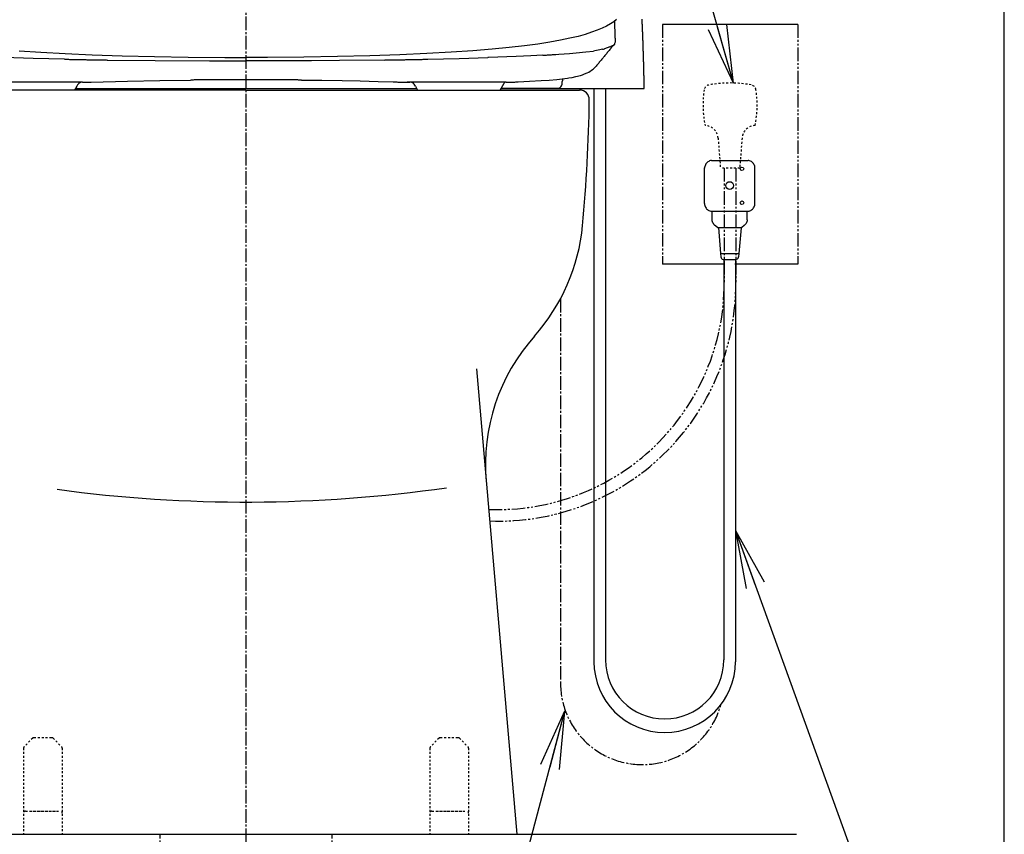
# Model space of a CAD drawing. Extents: x 0 to 2000, y 80 to 2880.
# Drawn here: x 1491 to 2000, y 497 to 918 of the extents above; entities that cross this region are included whole.
import ezdxf

# ---------------------------------------------------------------- set-up
doc = ezdxf.new("R2010")
doc.units = 0
for name, pattern in [('EXLTYPE2', [2, 1, -1]), ('EXLTYPE3', [10, 7, -1, 1, -1]), ('EXLTYPE4', [12, 7, -1, 1, -1, 1, -1])]:
    doc.linetypes.add(name, pattern=pattern)
doc.layers.get('0').update_dxf_attribs({"linetype": 'CONTINUOUS'})
for name, color, linetype in [('便器', 7, 'CONTINUOUS'), ('便座', 7, 'CONTINUOUS'), ('紙巻器', 7, 'CONTINUOUS')]:
    doc.layers.add(name, color=color, linetype=linetype)
doc.styles.get("Standard").update_dxf_attribs({"font": 'monotxt', "bigfont": 'extfont'})
doc.dimstyles.new('ISO-25', dxfattribs={"dimtxt": 2.5, "dimasz": 2.5, "dimexe": 1.25, "dimexo": 0.625, "dimtad": 1, "dimtxsty": 'STANDARD', "dimcen": 2.5, "dimazin": 3, "dimtfac": 1, "dimtmove": 0, "dimatfit": 3})

# ---------------------------------------------------------------- blocks, each defined once
blk = doc.blocks.new('EX_NORM')
at = {"color": 0, "linetype": 'CONTINUOUS'}
for q in [(-1, 0.167), (-1, 0), (-1, -0.167)]:
    blk.add_line((0, 0), q, dxfattribs=at)

msp = doc.modelspace()

# ---------------------------------------------------------------- linework, layer by layer
at = {"layer": '便器', "color": 7, "linetype": 'CONTINUOUS'}
for p, q in [((2000, 80), (2000, 2880)), ((1273.517, 497), (1892.517, 497))]:
    msp.add_line(p, q, dxfattribs=at)
at = {"layer": '便器', "color": 6, "linetype": 'CONTINUOUS'}
for p, q in [((1893.225, 916), (1823.225, 916)), ((1787.825, 882.783), (1787.825, 586.282)), ((1793.825, 882.783), (1793.825, 587.288)), ((1848.576, 845.585), (1867.577, 845.585)), ((1848.534, 819.314), (1867.534, 819.314)), ((1848.982, 814.864), (1848.982, 819.314)), ((1867.079, 814.881), (1867.079, 819.314)), ((1855.002, 794.377), (1855.002, 587.288)), ((1861.002, 794.377), (1861.002, 586.282)), ((1855.225, 792), (1823.3, 792)), ((1893.225, 792), (1860.725, 792))]:
    msp.add_line(p, q, dxfattribs=at)
at = {"layer": '便器', "color": 6, "linetype": 'EXLTYPE4'}
for p, q in [((1823.225, 916), (1823.225, 792)), ((1893.225, 916), (1893.225, 792)), ((1563.501, 422.885), (1563.501, 497)), ((1652.501, 422.885), (1652.501, 497))]:
    msp.add_line(p, q, dxfattribs=at)
at = {"layer": '便器', "color": 2, "linetype": 'CONTINUOUS'}
for p, q in [((1607.827, 882), (1435.548, 882)), ((1607.827, 882), (1780.452, 882)), ((1727.055, 737.866), (1748, 497))]:
    msp.add_line(p, q, dxfattribs=at)
at = {"layer": '便器', "color": 3, "linetype": 'EXLTYPE2'}
for p, q in [((1852.029, 857.21), (1853.225, 841.667)), ((1864.42, 857.209), (1863.225, 841.667)), ((1863.225, 841.667), (1853.225, 841.667))]:
    msp.add_line(p, q, dxfattribs=at)
at = {"layer": '便器', "color": 3, "linetype": 'EXLTYPE4'}
for p, q in [((1855.225, 841.667), (1855.225, 782.323)), ((1861.225, 841.667), (1861.225, 781.828))]:
    msp.add_line(p, q, dxfattribs=at)
at = {"layer": '便器', "color": 6, "linetype": 'EXLTYPE3'}
msp.add_line((1770.543, 774.019), (1770.543, 575.303), dxfattribs=at)
at = {"layer": '便器', "color": 6, "linetype": 'EXLTYPE2'}
for p, q in [((1497.67, 546.707), (1493.256, 542.293)), ((1498.377, 547), (1507.549, 547)), ((1508.256, 546.707), (1512.67, 542.293)), ((1707.744, 546.707), (1703.33, 542.293)), ((1708.451, 547), (1717.623, 547)), ((1718.33, 546.707), (1722.744, 542.293)), ((1492.963, 541.586), (1492.963, 497)), ((1512.963, 541.586), (1512.963, 497)), ((1703.037, 541.586), (1703.037, 497)), ((1723.037, 541.586), (1723.037, 497)), ((1493.963, 509), (1511.963, 509)), ((1496.463, 509), (1509.463, 509)), ((1704.037, 509), (1722.037, 509)), ((1706.537, 509), (1719.537, 509))]:
    msp.add_line(p, q, dxfattribs=at)
at = {"layer": '便器', "color": 6, "linetype": 'CONTINUOUS', "flags": 128}
for points in [[(1799.579, 918.562), (1798.048, 917.384), (1796.32, 916.234), (1794.351, 915.119), (1792.108, 914.018), (1789.554, 912.932), (1786.661, 911.873), (1783.366, 910.829), (1779.619, 909.792), (1775.351, 908.769), (1770.511, 907.767), (1765.035, 906.786), (1758.855, 905.827), (1751.877, 904.902), (1744.017, 904.013), (1735.191, 903.167), (1725.249, 902.362), (1714.073, 901.607), (1701.528, 900.916), (1687.509, 900.295), (1672.043, 899.759), (1655.293, 899.336), (1637.859, 899.046), (1619.042, 898.898), (1608, 898.877)], [(1798.789, 909.347), (1798.627, 917.807)], [(1813.846, 882.783), (1813.839, 883.277), (1813.832, 883.778), (1813.825, 884.279), (1813.811, 884.78), (1813.804, 885.281), (1813.796, 885.782), (1813.782, 886.283), (1813.775, 886.777), (1813.768, 887.278), (1813.754, 887.779), (1813.747, 888.279), (1813.733, 888.78), (1813.726, 889.281), (1813.712, 889.782), (1813.698, 890.276), (1813.691, 890.777), (1813.676, 891.278), (1813.662, 891.779), (1813.655, 892.28), (1813.641, 892.781), (1813.627, 893.275), (1813.613, 893.776), (1813.606, 894.277), (1813.592, 894.778), (1813.578, 895.279), (1813.564, 895.78), (1813.549, 896.28), (1813.535, 896.774), (1813.521, 897.275), (1813.507, 897.776), (1813.493, 898.277), (1813.479, 898.778), (1813.465, 899.279), (1813.451, 899.773), (1813.437, 900.274), (1813.415, 900.775), (1813.401, 901.276), (1813.387, 901.777), (1813.373, 902.278), (1813.359, 902.772), (1813.338, 903.273), (1813.324, 903.773), (1813.31, 904.274), (1813.289, 904.775), (1813.274, 905.269), (1813.253, 905.77), (1813.239, 906.271), (1813.218, 906.772), (1813.204, 907.273), (1813.183, 907.774), (1813.168, 908.268), (1813.147, 908.769), (1813.126, 909.27), (1813.112, 909.771), (1813.091, 910.272), (1813.07, 910.773), (1813.056, 911.266), (1813.034, 911.767), (1813.013, 912.268), (1812.992, 912.769), (1812.971, 913.27), (1812.957, 913.764), (1812.936, 914.265), (1812.915, 914.766), (1812.893, 915.267), (1812.872, 915.768), (1812.851, 916.262), (1812.83, 916.763), (1812.809, 917.264), (1812.787, 917.765), (1812.759, 918.266), (1812.738, 918.759)], [(1798.697, 906.088), (1798.712, 906.377)], [(1798.796, 908.839), (1798.789, 909.347)], [(1798.796, 908.839), (1798.825, 907.329), (1798.803, 906.596)], [(1490.744, 902.362), (1501.927, 901.607), (1514.472, 900.916), (1528.491, 900.295), (1543.957, 899.759), (1560.707, 899.336), (1578.141, 899.046), (1596.958, 898.898), (1608, 898.877)], [(1768.21, 900.436), (1769.735, 900.542), (1775.217, 900.937), (1778.653, 901.219)], [(1778.653, 901.219), (1783.683, 901.713), (1787.677, 902.207)], [(1792.305, 903.082), (1790.845, 902.736), (1788.298, 902.299), (1787.677, 902.207)], [(1796.997, 904.063), (1796.68, 903.682), (1796.362, 903.301), (1796.038, 902.913), (1795.72, 902.532), (1795.403, 902.144), (1795.078, 901.763), (1794.761, 901.375), (1794.443, 900.994), (1794.126, 900.606), (1793.801, 900.225), (1793.484, 899.836), (1793.166, 899.455), (1792.842, 899.067), (1792.524, 898.686), (1792.206, 898.298), (1791.889, 897.917), (1791.564, 897.529), (1791.247, 897.148), (1790.929, 896.76), (1790.605, 896.379), (1790.287, 895.991), (1789.97, 895.603), (1789.652, 895.222), (1789.335, 894.834), (1789.01, 894.453), (1788.912, 894.333)], [(1792.305, 903.082), (1792.785, 903.223), (1793.265, 903.371), (1793.328, 903.392)], [(1795.974, 904.338), (1794.746, 903.865), (1793.328, 903.392)], [(1795.974, 904.338), (1796.214, 904.437)], [(1796.214, 904.437), (1796.666, 904.641), (1797.082, 904.846)], [(1796.997, 904.056), (1797.301, 904.458), (1797.548, 904.825)], [(1796.997, 904.056), (1797.004, 904.063)], [(1797.082, 904.846), (1797.519, 905.086), (1797.54, 905.1)], [(1797.54, 905.1), (1798.084, 905.453), (1798.493, 905.805)], [(1797.54, 904.836), (1797.851, 905.036), (1798.352, 905.467)], [(1798.359, 905.474), (1798.563, 905.721)], [(1798.493, 905.805), (1798.662, 906.003)], [(1798.563, 905.721), (1798.599, 905.77)], [(1798.599, 905.77), (1798.606, 905.791)], [(1798.613, 905.791), (1798.69, 906.038)], [(1798.662, 906.003), (1798.683, 906.045)], [(1798.683, 906.045), (1798.697, 906.088)], [(1798.69, 906.038), (1798.697, 906.088)], [(1514.126, 897.96), (1497.898, 898.362), (1482.954, 898.82)], [(1514.119, 897.96), (1514.62, 897.946), (1515.121, 897.939), (1515.622, 897.924), (1516.123, 897.917), (1516.623, 897.903), (1517.124, 897.896), (1517.618, 897.882), (1518.119, 897.875), (1518.62, 897.861), (1519.121, 897.854), (1519.622, 897.84), (1520.123, 897.833), (1520.624, 897.826), (1521.118, 897.812), (1521.619, 897.804), (1522.12, 897.79), (1522.621, 897.783), (1523.122, 897.776), (1523.623, 897.762), (1524.124, 897.755), (1524.617, 897.748), (1525.118, 897.741), (1525.619, 897.727), (1526.12, 897.72), (1526.621, 897.713), (1527.122, 897.706), (1527.616, 897.692), (1528.117, 897.685), (1528.618, 897.677), (1529.119, 897.67), (1529.62, 897.663), (1530.121, 897.649), (1530.622, 897.642), (1531.116, 897.635), (1531.617, 897.628), (1532.117, 897.621), (1532.618, 897.614), (1533.119, 897.607), (1533.62, 897.6), (1534.121, 897.593), (1534.622, 897.579), (1535.116, 897.572), (1535.617, 897.565), (1536.118, 897.558), (1536.471, 897.558)], [(1536.471, 897.558), (1560.975, 897.275), (1589.126, 897.106), (1608, 897.078)], [(1679.529, 897.558), (1656.274, 897.282), (1641.733, 897.177), (1624.616, 897.099), (1608, 897.078)], [(1679.529, 897.558), (1680.03, 897.565), (1680.531, 897.572), (1681.032, 897.579), (1681.533, 897.586), (1682.034, 897.593), (1682.535, 897.6), (1683.029, 897.607), (1683.53, 897.614), (1684.031, 897.621), (1684.532, 897.628), (1685.033, 897.635), (1685.534, 897.649), (1686.034, 897.656), (1686.528, 897.663), (1687.029, 897.67), (1687.53, 897.677), (1688.031, 897.685), (1688.532, 897.699), (1689.033, 897.706), (1689.534, 897.713), (1690.028, 897.72), (1690.529, 897.734), (1691.03, 897.741), (1691.531, 897.748), (1692.032, 897.762), (1692.533, 897.769), (1693.034, 897.776), (1693.527, 897.79), (1694.028, 897.797), (1694.529, 897.804), (1695.03, 897.819), (1695.531, 897.826), (1696.032, 897.833), (1696.533, 897.847), (1697.027, 897.854), (1697.528, 897.868), (1698.029, 897.875), (1698.53, 897.889), (1699.031, 897.896), (1699.532, 897.91), (1700.033, 897.917), (1700.527, 897.931), (1701.027, 897.939), (1701.528, 897.953), (1701.881, 897.96)], [(1701.881, 897.96), (1718.215, 898.362), (1733.046, 898.82)], [(1761.36, 900.034), (1755.151, 899.709), (1747.566, 899.371), (1733.335, 898.835), (1733.046, 898.82)], [(1761.36, 900.034), (1761.853, 900.055), (1762.354, 900.083), (1762.855, 900.112), (1763.356, 900.14), (1763.85, 900.168), (1764.351, 900.203), (1764.852, 900.232), (1765.353, 900.26), (1765.847, 900.288), (1766.348, 900.323), (1766.849, 900.352), (1767.35, 900.38), (1767.844, 900.415), (1768.21, 900.436)], [(1774.843, 888.279), (1776.656, 888.576), (1778.455, 888.943), (1780.833, 889.571), (1781.941, 889.923), (1783.027, 890.326), (1784.382, 890.904)], [(1784.382, 890.904), (1784.389, 890.911)], [(1784.389, 890.911), (1785.13, 891.292), (1785.856, 891.708), (1786.492, 892.125), (1787.098, 892.576), (1787.649, 893.035), (1788.171, 893.522), (1788.552, 893.917)], [(1788.552, 893.91), (1788.915, 894.33)], [(1788.869, 894.277), (1788.912, 894.333)], [(1523.411, 886.113), (1498.491, 886.106), (1473.57, 886.113)], [(1523.411, 886.113), (1522.917, 886.064), (1522.437, 885.93), (1521.986, 885.725), (1521.569, 885.443), (1521.217, 885.097), (1520.92, 884.695), (1520.473, 883.991)], [(1523.411, 886.113), (1524.667, 886.113)], [(1524.667, 886.113), (1525.168, 886.113), (1525.669, 886.12), (1526.17, 886.12), (1526.664, 886.128), (1527.164, 886.135), (1527.665, 886.142), (1527.962, 886.149)], [(1527.962, 886.132), (1546.652, 886.664), (1563.359, 886.995), (1579.333, 887.193)], [(1592.718, 887.292), (1592.217, 887.292), (1591.716, 887.285), (1591.215, 887.285), (1590.714, 887.278), (1590.22, 887.278), (1589.719, 887.278), (1589.218, 887.271), (1588.717, 887.271), (1588.216, 887.263), (1587.715, 887.263), (1587.214, 887.256), (1586.713, 887.256), (1586.22, 887.249), (1585.719, 887.249), (1585.218, 887.242), (1584.717, 887.242), (1584.216, 887.235), (1583.715, 887.235), (1583.214, 887.228), (1582.72, 887.228), (1582.219, 887.221), (1581.718, 887.221), (1581.217, 887.214), (1580.716, 887.207), (1580.215, 887.207), (1579.714, 887.2), (1579.376, 887.2)], [(1608, 887.327), (1607.499, 887.327), (1606.998, 887.327), (1606.497, 887.327), (1606.003, 887.327), (1605.502, 887.327), (1605.001, 887.327), (1604.5, 887.327), (1603.999, 887.327), (1603.499, 887.32), (1602.998, 887.32), (1602.497, 887.32), (1602.003, 887.32), (1601.502, 887.32), (1601.001, 887.32), (1600.5, 887.32), (1599.999, 887.32), (1599.498, 887.313), (1598.997, 887.313), (1598.503, 887.313), (1598.002, 887.313), (1597.501, 887.313), (1597, 887.306), (1596.499, 887.306), (1595.998, 887.306), (1595.498, 887.306), (1594.997, 887.299), (1594.503, 887.299), (1594.002, 887.299), (1593.501, 887.292), (1593, 887.292), (1592.689, 887.292)], [(1608, 887.327), (1607.499, 887.327), (1606.998, 887.327), (1606.497, 887.327), (1606.003, 887.327), (1605.502, 887.327), (1605.001, 887.327), (1604.5, 887.327), (1603.999, 887.327), (1603.499, 887.327), (1602.998, 887.32), (1602.497, 887.32), (1602.003, 887.32), (1601.502, 887.32), (1601.001, 887.32), (1600.5, 887.32), (1599.999, 887.32), (1599.498, 887.313), (1598.997, 887.313), (1598.503, 887.313), (1598.002, 887.313), (1597.501, 887.313), (1597, 887.306), (1596.499, 887.306), (1595.998, 887.306), (1595.498, 887.306), (1594.997, 887.299), (1594.503, 887.299), (1594.002, 887.299), (1593.501, 887.292), (1593, 887.292), (1592.718, 887.292)], [(1623.311, 887.292), (1622.81, 887.292), (1622.309, 887.299), (1621.808, 887.299), (1621.307, 887.299), (1620.806, 887.299), (1620.312, 887.306), (1619.811, 887.306), (1619.31, 887.306), (1618.809, 887.306), (1618.308, 887.313), (1617.807, 887.313), (1617.306, 887.313), (1616.805, 887.313), (1616.311, 887.313), (1615.81, 887.32), (1615.31, 887.32), (1614.809, 887.32), (1614.308, 887.32), (1613.807, 887.32), (1613.306, 887.32), (1612.812, 887.32), (1612.311, 887.327), (1611.81, 887.327), (1611.309, 887.327), (1610.808, 887.327), (1610.307, 887.327), (1609.806, 887.327), (1609.305, 887.327), (1608.811, 887.327), (1608.31, 887.327), (1608, 887.327)], [(1623.311, 887.292), (1622.81, 887.292), (1622.309, 887.292), (1621.808, 887.299), (1621.307, 887.299), (1620.806, 887.299), (1620.312, 887.306), (1619.811, 887.306), (1619.31, 887.306), (1618.809, 887.306), (1618.308, 887.313), (1617.807, 887.313), (1617.306, 887.313), (1616.805, 887.313), (1616.311, 887.313), (1615.81, 887.32), (1615.31, 887.32), (1614.809, 887.32), (1614.308, 887.32), (1613.807, 887.32), (1613.306, 887.32), (1612.812, 887.32), (1612.311, 887.327), (1611.81, 887.327), (1611.309, 887.327), (1610.808, 887.327), (1610.307, 887.327), (1609.806, 887.327), (1609.305, 887.327), (1608.811, 887.327), (1608.31, 887.327), (1608, 887.327)], [(1636.674, 887.2), (1636.173, 887.2), (1635.672, 887.207), (1635.171, 887.207), (1634.67, 887.214), (1634.169, 887.221), (1633.668, 887.221), (1633.174, 887.228), (1632.673, 887.228), (1632.172, 887.235), (1631.671, 887.242), (1631.17, 887.242), (1630.67, 887.249), (1630.169, 887.249), (1629.675, 887.256), (1629.174, 887.256), (1628.673, 887.263), (1628.172, 887.263), (1627.671, 887.263), (1627.17, 887.271), (1626.669, 887.271), (1626.168, 887.278), (1625.674, 887.278), (1625.173, 887.285), (1624.672, 887.285), (1624.171, 887.285), (1623.67, 887.292), (1623.311, 887.292)], [(1636.674, 887.193), (1647.144, 887.08), (1657.622, 886.911), (1666.914, 886.727), (1676.213, 886.487), (1683.974, 886.247)], [(1683.974, 886.247), (1684.475, 886.233), (1684.969, 886.219), (1685.47, 886.205), (1685.971, 886.191), (1686.472, 886.177), (1686.973, 886.163), (1687.474, 886.156), (1687.939, 886.149)], [(1687.939, 886.149), (1688.038, 886.149)], [(1688.038, 886.142), (1688.539, 886.135), (1689.04, 886.128), (1689.541, 886.12), (1690.035, 886.12), (1690.536, 886.113), (1691.037, 886.113), (1691.319, 886.113)], [(1691.319, 886.113), (1692.589, 886.113)], [(1742.429, 886.113), (1716.874, 886.113), (1691.319, 886.113)], [(1695.55, 884.008), (1694.847, 885.027), (1694.501, 885.38), (1694.099, 885.676), (1693.654, 885.902), (1693.175, 886.043), (1692.681, 886.113), (1692.589, 886.113)], [(1742.429, 886.113), (1742.048, 886.043), (1741.823, 885.944), (1741.625, 885.81), (1741.428, 885.591)], [(1742.465, 886.113), (1743.502, 886.113)], [(1743.502, 886.113), (1744.003, 886.113), (1744.504, 886.12), (1745.005, 886.12), (1745.499, 886.135), (1746, 886.142), (1746.501, 886.156), (1747.001, 886.17), (1747.503, 886.184), (1748.003, 886.205), (1748.497, 886.226), (1748.575, 886.226)], [(1748.582, 886.226), (1754.6, 886.537), (1760.612, 886.904), (1764.647, 887.193), (1768.676, 887.546), (1771.421, 887.828), (1774.158, 888.174), (1774.934, 888.287)], [(1771.752, 887.87), (1771.611, 887.39), (1771.527, 886.897), (1771.498, 886.466)], [(1771.498, 885.471), (1771.498, 886.466)], [(1520.497, 883.976), (1519.346, 882)], [(1695.503, 883.976), (1696.654, 882)], [(1739.359, 882), (1741.435, 885.584)], [(1739.915, 882.967), (1768.994, 882.967)], [(1768.994, 882.967), (1769.495, 883.016), (1769.967, 883.164), (1770.405, 883.397), (1770.786, 883.722), (1771.096, 884.11), (1771.322, 884.547), (1771.463, 885.027), (1771.47, 885.09)], [(1771.47, 885.09), (1771.498, 885.471)], [(1848.576, 845.585), (1848.082, 845.493), (1847.609, 845.338), (1847.158, 845.127), (1846.734, 844.858), (1846.346, 844.548), (1846.008, 844.181), (1845.711, 843.779), (1845.464, 843.341), (1845.281, 842.883), (1845.154, 842.403), (1845.083, 841.902), (1845.076, 841.62)], [(1871.076, 841.62), (1871.048, 842.114), (1870.949, 842.608), (1870.801, 843.08), (1870.589, 843.532), (1870.321, 843.955), (1870.004, 844.343), (1869.644, 844.682), (1869.242, 844.978), (1868.804, 845.225), (1868.346, 845.409), (1867.859, 845.543), (1867.577, 845.585)], [(1845.034, 823.287), (1845.034, 841.861)], [(1871.034, 823.287), (1871.034, 841.62)], [(1845.034, 823.287), (1845.062, 822.786), (1845.161, 822.299), (1845.309, 821.819), (1845.521, 821.368), (1845.789, 820.944), (1846.107, 820.563), (1846.466, 820.218), (1846.869, 819.921), (1847.306, 819.674), (1847.765, 819.491), (1848.251, 819.364), (1848.534, 819.314)], [(1867.534, 819.314), (1868.028, 819.406), (1868.501, 819.561), (1868.952, 819.773), (1869.376, 820.041), (1869.757, 820.359), (1870.103, 820.718), (1870.399, 821.121), (1870.639, 821.558), (1870.829, 822.017), (1870.956, 822.503), (1871.027, 822.997), (1871.034, 823.287)], [(1851.776, 810.864), (1850.223, 812.162), (1849.885, 812.522), (1849.595, 812.931), (1849.356, 813.369), (1849.172, 813.834), (1849.045, 814.314), (1848.982, 814.808), (1848.982, 814.864)], [(1867.079, 814.881), (1867.022, 814.387), (1866.902, 813.9), (1866.726, 813.435), (1866.493, 812.99), (1866.211, 812.581), (1865.872, 812.214), (1865.491, 811.889), (1864.299, 810.897)], [(1851.761, 810.88), (1864.285, 810.88)], [(1852.207, 810.88), (1853.285, 797.383)], [(1863.897, 810.824), (1862.761, 797.383)], [(1853.285, 797.383), (1853.412, 795.76)], [(1853.285, 797.383), (1862.761, 797.383)], [(1853.412, 795.76), (1853.532, 795.281), (1853.8, 794.871), (1854.188, 794.561), (1854.654, 794.399), (1854.908, 794.377)], [(1854.908, 794.377), (1861.138, 794.377)], [(1861.138, 794.377), (1861.625, 794.462), (1862.055, 794.695), (1862.394, 795.062), (1862.591, 795.513), (1862.634, 795.76)], [(1862.761, 797.383), (1862.634, 795.76)]]:
    msp.add_lwpolyline(points, dxfattribs=at)
at = {"layer": '便器', "color": 6, "linetype": 'CONTINUOUS'}
for centre, radius in [((1864.362, 841.261), 0.922), ((1858.042, 832.6), 2.012), ((1864.351, 823.709), 0.922)]:
    msp.add_circle(centre, radius, dxfattribs=at)
at = {"layer": '便器', "color": 2, "linetype": 'CONTINUOUS'}
for centre, radius, start, end in [((1780.452, 877), 5, 359.2665, 90), ((985.517, 887.177), 800, 354.596758, 359.266496), ((1682.406, 821.262), 100, 318.30622, 354.61134), ((1831.748, 688.232), 100, 138.30622, 184.96974)]:
    msp.add_arc(centre, radius, start, end, dxfattribs=at)
at = {"layer": '便器', "color": 3, "linetype": 'EXLTYPE2'}
for centre, radius, start, end in [((1894.225, 874.167), 50, 170.76227, 192.12231), ((1847.834, 881.712), 3, 100.50293, 170.76221), ((1858.225, 825.667), 60, 79.49689, 100.50311), ((1868.615, 881.712), 3, 9.23779, 79.49707), ((1822.225, 874.167), 50, 347.87763, 9.23773), ((1845.05, 856.673), 7, 4.39789, 87.62695), ((1871.4, 856.673), 7, 92.37293, 175.60217)]:
    msp.add_arc(centre, radius, start, end, dxfattribs=at)
at = {"layer": '便器', "color": 3, "linetype": 'EXLTYPE4'}
for centre, radius, start in [((1737.902, 782.323), 117.323, 267.79294), ((1738.396, 781.828), 122.828, 267.9049)]:
    msp.add_arc(centre, radius, start, 0, dxfattribs=at)
at = {"layer": '便器', "color": 4, "linetype": 'CONTINUOUS'}
msp.add_arc((1608, 1395.628), 726.737, 262.273558, 278.201268, dxfattribs=at)
at = {"layer": '便器', "color": 6, "linetype": 'CONTINUOUS'}
for centre, radius in [((1824.413, 586.282), 36.589), ((1824.413, 587.288), 30.589)]:
    msp.add_arc(centre, radius, 180, 0, dxfattribs=at)
at = {"layer": '便器', "color": 6, "linetype": 'EXLTYPE3'}
msp.add_arc((1812.773, 575.303), 42.23, 180, 344.55056, dxfattribs=at)
at = {"layer": '便器', "color": 6, "linetype": 'EXLTYPE2'}
for centre, start, end in [((1498.377, 546), 90, 135), ((1507.549, 546), 45, 90), ((1708.451, 546), 90, 135), ((1717.623, 546), 45, 90), ((1493.963, 541.586), 135, 180), ((1511.963, 541.586), 0, 45), ((1704.037, 541.586), 135, 180), ((1722.037, 541.586), 0, 45), ((1493.963, 508), 90, 180), ((1511.963, 508), 0, 90), ((1704.037, 508), 90, 180), ((1722.037, 508), 0, 90)]:
    msp.add_arc(centre, 1, start, end, dxfattribs=at)
at = {"layer": '便座', "color": 6, "linetype": 'CONTINUOUS'}
for p, q in [((1519.802, 882.783), (1696.198, 882.783)), ((1739.813, 882.783), (1813.846, 882.783))]:
    msp.add_line(p, q, dxfattribs=at)
at = {"layer": '紙巻器', "color": 6, "linetype": 'EXLTYPE3'}
msp.add_line((1608, 413), (1608, 1320), dxfattribs=at)

# ---------------------------------------------------------------- leaders
at = {"layer": '便器', "color": 6, "linetype": 'CONTINUOUS'}
for points in [[(1859.989, 885.641), (1827, 1002), (1995, 1002)], [(1861.002, 654.159), (1952.994, 399.636), (1952.994, 312), (1781, 312)], [(1772.659, 560.767), (1732.157, 407.949), (1914.157, 407.944)]]:
    msp.add_leader(points, dimstyle='ISO-25', override={"dimasz": 30, "dimldrblk": 'EX_NORM'}, dxfattribs=at)

doc.saveas('drawing.dxf')
